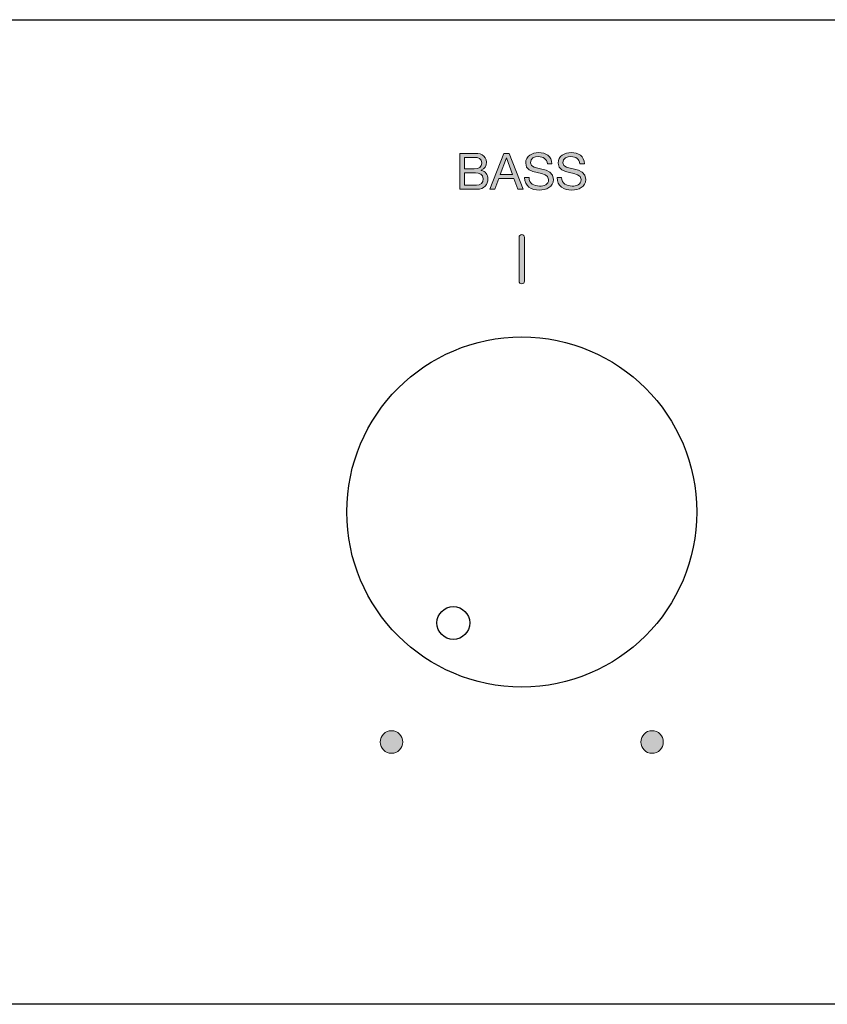
# Model space of a CAD drawing. Units: millimetres. Extents: x 52 to 728, y -23 to 382.
# Drawn here: x 120 to 157, y 267 to 312 of the extents above; entities that cross this region are included whole.
import ezdxf

# ---------------------------------------------------------------- set-up
doc = ezdxf.new("R2010")
doc.units = ezdxf.units.MM
doc.layers.add('01_DIBUJO PRINCIPAL', color=7, linetype='Continuous', lineweight=30)
doc.layers.add('SILKPRINT', color=7, linetype='Continuous', lineweight=0)

msp = doc.modelspace()

# ---------------------------------------------------------------- hatches: boundary and pattern name
at = {"layer": 'SILKPRINT', "transparency": 33554687}
h = msp.add_hatch(color=256, dxfattribs=at)
h.dxf.hatch_style = 2
edge = h.paths.add_edge_path()
edge.add_spline(control_points=[(140.364, 304.739), (140.364, 304.739), (140.91, 304.739), (140.91, 304.739), (141.1, 304.739), (141.217, 304.851), (141.217, 305.033), (141.217, 305.246), (141.045, 305.306), (140.862, 305.306), (140.862, 305.306), (140.364, 305.306), (140.364, 305.306), (140.364, 305.306), (140.364, 304.739), (140.364, 304.739)], knot_values=[0, 0, 0, 0, 1, 1, 1, 2, 2, 2, 3, 3, 3, 4, 4, 4, 5, 5, 5, 5], degree=3, periodic=0)
edge = h.paths.add_edge_path()
edge.add_spline(control_points=[(140.364, 305.489), (140.364, 305.489), (140.8, 305.489), (140.8, 305.489), (141.048, 305.489), (141.149, 305.576), (141.149, 305.75), (141.149, 305.98), (140.99, 306.01), (140.8, 306.01), (140.8, 306.01), (140.364, 306.01), (140.364, 306.01), (140.364, 306.01), (140.364, 305.489), (140.364, 305.489)], knot_values=[0, 0, 0, 0, 1, 1, 1, 2, 2, 2, 3, 3, 3, 4, 4, 4, 5, 5, 5, 5], degree=3, periodic=0)
edge = h.paths.add_edge_path()
edge.add_spline(control_points=[(140.146, 306.193), (140.146, 306.193), (140.74, 306.193), (140.74, 306.193), (140.883, 306.193), (141.077, 306.193), (141.174, 306.133), (141.282, 306.069), (141.366, 305.955), (141.366, 305.792), (141.366, 305.617), (141.277, 305.487), (141.123, 305.425), (141.123, 305.425), (141.123, 305.42), (141.123, 305.42), (141.325, 305.377), (141.435, 305.228), (141.435, 305.026), (141.435, 304.787), (141.261, 304.556), (140.938, 304.556), (140.938, 304.556), (140.146, 304.556), (140.146, 304.556), (140.146, 304.556), (140.146, 306.193), (140.146, 306.193)], knot_values=[0, 0, 0, 0, 1, 1, 1, 2, 2, 2, 3, 3, 3, 4, 4, 4, 5, 5, 5, 6, 6, 6, 7, 7, 7, 8, 8, 8, 9, 9, 9, 9], degree=3, periodic=0)
h = msp.add_hatch(color=256, dxfattribs=at)
h.dxf.hatch_style = 2
edge = h.paths.add_edge_path()
edge.add_spline(control_points=[(141.999, 305.232), (141.999, 305.232), (142.554, 305.232), (142.554, 305.232), (142.554, 305.232), (142.281, 305.996), (142.281, 305.996), (142.281, 305.996), (142.277, 305.996), (142.277, 305.996), (142.277, 305.996), (141.999, 305.232), (141.999, 305.232)], knot_values=[0, 0, 0, 0, 1, 1, 1, 2, 2, 2, 3, 3, 3, 4, 4, 4, 4], degree=3, periodic=0)
edge = h.paths.add_edge_path()
edge.add_spline(control_points=[(142.162, 306.193), (142.162, 306.193), (142.403, 306.193), (142.403, 306.193), (142.403, 306.193), (143.043, 304.556), (143.043, 304.556), (143.043, 304.556), (142.802, 304.556), (142.802, 304.556), (142.802, 304.556), (142.623, 305.049), (142.623, 305.049), (142.623, 305.049), (141.93, 305.049), (141.93, 305.049), (141.93, 305.049), (141.747, 304.556), (141.747, 304.556), (141.747, 304.556), (141.522, 304.556), (141.522, 304.556), (141.522, 304.556), (142.162, 306.193), (142.162, 306.193)], knot_values=[0, 0, 0, 0, 1, 1, 1, 2, 2, 2, 3, 3, 3, 4, 4, 4, 5, 5, 5, 6, 6, 6, 7, 7, 7, 8, 8, 8, 8], degree=3, periodic=0)
h = msp.add_hatch(color=256, dxfattribs=at)
h.dxf.hatch_style = 2
edge = h.paths.add_edge_path()
edge.add_spline(control_points=[(144.15, 305.714), (144.125, 305.95), (143.971, 306.048), (143.744, 306.048), (143.559, 306.048), (143.378, 305.982), (143.378, 305.769), (143.378, 305.365), (144.426, 305.65), (144.426, 305.005), (144.426, 304.657), (144.084, 304.517), (143.786, 304.517), (143.419, 304.517), (143.109, 304.698), (143.109, 305.095), (143.109, 305.095), (143.316, 305.095), (143.316, 305.095), (143.316, 304.819), (143.545, 304.7), (143.793, 304.7), (143.99, 304.7), (144.207, 304.762), (144.207, 304.998), (144.207, 305.448), (143.159, 305.152), (143.159, 305.753), (143.159, 306.083), (143.453, 306.232), (143.753, 306.232), (144.088, 306.232), (144.345, 306.074), (144.357, 305.714), (144.357, 305.714), (144.15, 305.714), (144.15, 305.714)], knot_values=[0, 0, 0, 0, 1, 1, 1, 2, 2, 2, 3, 3, 3, 4, 4, 4, 5, 5, 5, 6, 6, 6, 7, 7, 7, 8, 8, 8, 9, 9, 9, 10, 10, 10, 11, 11, 11, 12, 12, 12, 12], degree=3, periodic=0)
h = msp.add_hatch(color=256, dxfattribs=at)
h.dxf.hatch_style = 2
edge = h.paths.add_edge_path()
edge.add_spline(control_points=[(145.636, 305.714), (145.611, 305.95), (145.457, 306.048), (145.23, 306.048), (145.045, 306.048), (144.863, 305.982), (144.863, 305.769), (144.863, 305.365), (145.911, 305.65), (145.911, 305.005), (145.911, 304.657), (145.57, 304.517), (145.272, 304.517), (144.905, 304.517), (144.595, 304.698), (144.595, 305.095), (144.595, 305.095), (144.801, 305.095), (144.801, 305.095), (144.801, 304.819), (145.031, 304.7), (145.279, 304.7), (145.476, 304.7), (145.693, 304.762), (145.693, 304.998), (145.693, 305.448), (144.645, 305.152), (144.645, 305.753), (144.645, 306.083), (144.939, 306.232), (145.239, 306.232), (145.574, 306.232), (145.831, 306.074), (145.842, 305.714), (145.842, 305.714), (145.636, 305.714), (145.636, 305.714)], knot_values=[0, 0, 0, 0, 1, 1, 1, 2, 2, 2, 3, 3, 3, 4, 4, 4, 5, 5, 5, 6, 6, 6, 7, 7, 7, 8, 8, 8, 9, 9, 9, 10, 10, 10, 11, 11, 11, 12, 12, 12, 12], degree=3, periodic=0)
h = msp.add_hatch(color=256, dxfattribs=at)
h.dxf.hatch_style = 2
edge = h.paths.add_edge_path()
edge.add_spline(control_points=[(143.107, 300.357), (143.107, 300.288), (143.051, 300.232), (142.982, 300.232), (142.913, 300.232), (142.857, 300.288), (142.857, 300.357), (142.857, 300.357), (142.857, 302.357), (142.857, 302.357), (142.857, 302.426), (142.913, 302.482), (142.982, 302.482), (143.051, 302.482), (143.107, 302.426), (143.107, 302.357), (143.107, 302.357), (143.107, 300.357), (143.107, 300.357)], knot_values=[0, 0, 0, 0, 1, 1, 1, 2, 2, 2, 3, 3, 3, 4, 4, 4, 5, 5, 5, 6, 6, 6, 6], degree=3, periodic=0)
h = msp.add_hatch(color=256, dxfattribs=at)
h.dxf.hatch_style = 2
edge = h.paths.add_edge_path()
edge.add_spline(control_points=[(137.542, 279.294), (137.542, 279.009), (137.312, 278.779), (137.028, 278.779), (136.743, 278.779), (136.513, 279.009), (136.513, 279.294), (136.513, 279.578), (136.743, 279.809), (137.028, 279.809), (137.312, 279.809), (137.542, 279.578), (137.542, 279.294), (137.542, 279.294), (137.542, 279.294), (137.542, 279.294)], knot_values=[0, 0, 0, 0, 1, 1, 1, 2, 2, 2, 3, 3, 3, 4, 4, 4, 5, 5, 5, 5], degree=3, periodic=0)
h = msp.add_hatch(color=256, dxfattribs=at)
h.dxf.hatch_style = 2
edge = h.paths.add_edge_path()
edge.add_spline(control_points=[(148.422, 279.294), (148.422, 279.009), (148.652, 278.779), (148.937, 278.779), (149.221, 278.779), (149.451, 279.009), (149.451, 279.294), (149.451, 279.578), (149.221, 279.809), (148.937, 279.809), (148.652, 279.809), (148.422, 279.578), (148.422, 279.294), (148.422, 279.294), (148.422, 279.294), (148.422, 279.294)], knot_values=[0, 0, 0, 0, 1, 1, 1, 2, 2, 2, 3, 3, 3, 4, 4, 4, 5, 5, 5, 5], degree=3, periodic=0)

# ---------------------------------------------------------------- linework, layer by layer
at = {"layer": '01_DIBUJO PRINCIPAL'}
for points, knots in [([(52.482, 268.306), (52.482, 268.041), (52.587, 267.786), (52.775, 267.599), (52.962, 267.411), (53.217, 267.306), (53.482, 267.306), (53.482, 267.306), (484.482, 267.306), (484.482, 267.306), (485.034, 267.306), (485.482, 267.754), (485.482, 268.306), (485.482, 268.306), (485.482, 311.306), (485.482, 311.306), (485.482, 311.571), (485.376, 311.825), (485.189, 312.013), (485.001, 312.201), (484.747, 312.306), (484.482, 312.306), (484.482, 312.306), (53.482, 312.306), (53.482, 312.306), (53.217, 312.306), (52.962, 312.201), (52.775, 312.013), (52.587, 311.825), (52.482, 311.571), (52.482, 311.306), (52.482, 311.306), (52.482, 268.306), (52.482, 268.306)], [0, 0, 0, 0, 1, 1, 1, 2, 2, 2, 3, 3, 3, 4, 4, 4, 5, 5, 5, 6, 6, 6, 7, 7, 7, 8, 8, 8, 9, 9, 9, 10, 10, 10, 11, 11, 11, 11]), ([(134.982, 289.806), (134.982, 285.388), (138.564, 281.806), (142.982, 281.806), (147.4, 281.806), (150.982, 285.388), (150.982, 289.806), (150.982, 294.224), (147.4, 297.806), (142.982, 297.806), (138.564, 297.806), (134.982, 294.224), (134.982, 289.806)], [0, 0, 0, 0, 1, 1, 1, 2, 2, 2, 3, 3, 3, 4, 4, 4, 4]), ([(139.101, 284.735), (139.101, 284.321), (139.437, 283.985), (139.851, 283.985), (140.265, 283.985), (140.601, 284.321), (140.601, 284.735), (140.601, 285.149), (140.265, 285.485), (139.851, 285.485), (139.437, 285.485), (139.101, 285.149), (139.101, 284.735)], [0, 0, 0, 0, 1, 1, 1, 2, 2, 2, 3, 3, 3, 4, 4, 4, 4])]:
    msp.add_open_spline(points, degree=3, knots=knots, dxfattribs=at)
at = {"layer": 'SILKPRINT'}
for points, knots in [([(140.146, 306.193), (140.146, 306.193), (140.74, 306.193), (140.74, 306.193), (140.883, 306.193), (141.077, 306.193), (141.174, 306.133), (141.282, 306.069), (141.366, 305.955), (141.366, 305.792), (141.366, 305.617), (141.277, 305.487), (141.123, 305.425), (141.123, 305.425), (141.123, 305.42), (141.123, 305.42), (141.325, 305.377), (141.435, 305.228), (141.435, 305.026), (141.435, 304.787), (141.261, 304.556), (140.938, 304.556), (140.938, 304.556), (140.146, 304.556), (140.146, 304.556), (140.146, 304.556), (140.146, 306.193), (140.146, 306.193)], [0, 0, 0, 0, 1, 1, 1, 2, 2, 2, 3, 3, 3, 4, 4, 4, 5, 5, 5, 6, 6, 6, 7, 7, 7, 8, 8, 8, 9, 9, 9, 9]), ([(140.364, 305.489), (140.364, 305.489), (140.8, 305.489), (140.8, 305.489), (141.048, 305.489), (141.149, 305.576), (141.149, 305.75), (141.149, 305.98), (140.99, 306.01), (140.8, 306.01), (140.8, 306.01), (140.364, 306.01), (140.364, 306.01), (140.364, 306.01), (140.364, 305.489), (140.364, 305.489)], [0, 0, 0, 0, 1, 1, 1, 2, 2, 2, 3, 3, 3, 4, 4, 4, 5, 5, 5, 5]), ([(142.162, 306.193), (142.162, 306.193), (142.403, 306.193), (142.403, 306.193), (142.403, 306.193), (143.043, 304.556), (143.043, 304.556), (143.043, 304.556), (142.802, 304.556), (142.802, 304.556), (142.802, 304.556), (142.623, 305.049), (142.623, 305.049), (142.623, 305.049), (141.93, 305.049), (141.93, 305.049), (141.93, 305.049), (141.747, 304.556), (141.747, 304.556), (141.747, 304.556), (141.522, 304.556), (141.522, 304.556), (141.522, 304.556), (142.162, 306.193), (142.162, 306.193)], [0, 0, 0, 0, 1, 1, 1, 2, 2, 2, 3, 3, 3, 4, 4, 4, 5, 5, 5, 6, 6, 6, 7, 7, 7, 8, 8, 8, 8]), ([(144.15, 305.714), (144.125, 305.95), (143.971, 306.048), (143.744, 306.048), (143.559, 306.048), (143.378, 305.982), (143.378, 305.769), (143.378, 305.365), (144.426, 305.65), (144.426, 305.005), (144.426, 304.657), (144.084, 304.517), (143.786, 304.517), (143.419, 304.517), (143.109, 304.698), (143.109, 305.095), (143.109, 305.095), (143.316, 305.095), (143.316, 305.095), (143.316, 304.819), (143.545, 304.7), (143.793, 304.7), (143.99, 304.7), (144.207, 304.762), (144.207, 304.998), (144.207, 305.448), (143.159, 305.152), (143.159, 305.753), (143.159, 306.083), (143.453, 306.232), (143.753, 306.232), (144.088, 306.232), (144.345, 306.074), (144.357, 305.714), (144.357, 305.714), (144.15, 305.714), (144.15, 305.714)], [0, 0, 0, 0, 1, 1, 1, 2, 2, 2, 3, 3, 3, 4, 4, 4, 5, 5, 5, 6, 6, 6, 7, 7, 7, 8, 8, 8, 9, 9, 9, 10, 10, 10, 11, 11, 11, 12, 12, 12, 12]), ([(145.636, 305.714), (145.611, 305.95), (145.457, 306.048), (145.23, 306.048), (145.045, 306.048), (144.863, 305.982), (144.863, 305.769), (144.863, 305.365), (145.911, 305.65), (145.911, 305.005), (145.911, 304.657), (145.57, 304.517), (145.272, 304.517), (144.905, 304.517), (144.595, 304.698), (144.595, 305.095), (144.595, 305.095), (144.801, 305.095), (144.801, 305.095), (144.801, 304.819), (145.031, 304.7), (145.279, 304.7), (145.476, 304.7), (145.693, 304.762), (145.693, 304.998), (145.693, 305.448), (144.645, 305.152), (144.645, 305.753), (144.645, 306.083), (144.939, 306.232), (145.239, 306.232), (145.574, 306.232), (145.831, 306.074), (145.842, 305.714), (145.842, 305.714), (145.636, 305.714), (145.636, 305.714)], [0, 0, 0, 0, 1, 1, 1, 2, 2, 2, 3, 3, 3, 4, 4, 4, 5, 5, 5, 6, 6, 6, 7, 7, 7, 8, 8, 8, 9, 9, 9, 10, 10, 10, 11, 11, 11, 12, 12, 12, 12]), ([(141.999, 305.232), (141.999, 305.232), (142.554, 305.232), (142.554, 305.232), (142.554, 305.232), (142.281, 305.996), (142.281, 305.996), (142.281, 305.996), (142.277, 305.996), (142.277, 305.996), (142.277, 305.996), (141.999, 305.232), (141.999, 305.232)], [0, 0, 0, 0, 1, 1, 1, 2, 2, 2, 3, 3, 3, 4, 4, 4, 4]), ([(140.364, 304.739), (140.364, 304.739), (140.91, 304.739), (140.91, 304.739), (141.1, 304.739), (141.217, 304.851), (141.217, 305.033), (141.217, 305.246), (141.045, 305.306), (140.862, 305.306), (140.862, 305.306), (140.364, 305.306), (140.364, 305.306), (140.364, 305.306), (140.364, 304.739), (140.364, 304.739)], [0, 0, 0, 0, 1, 1, 1, 2, 2, 2, 3, 3, 3, 4, 4, 4, 5, 5, 5, 5]), ([(143.107, 300.357), (143.107, 300.288), (143.051, 300.232), (142.982, 300.232), (142.913, 300.232), (142.857, 300.288), (142.857, 300.357), (142.857, 300.357), (142.857, 302.357), (142.857, 302.357), (142.857, 302.426), (142.913, 302.482), (142.982, 302.482), (143.051, 302.482), (143.107, 302.426), (143.107, 302.357), (143.107, 302.357), (143.107, 300.357), (143.107, 300.357)], [0, 0, 0, 0, 1, 1, 1, 2, 2, 2, 3, 3, 3, 4, 4, 4, 5, 5, 5, 6, 6, 6, 6]), ([(137.542, 279.294), (137.542, 279.009), (137.312, 278.779), (137.028, 278.779), (136.743, 278.779), (136.513, 279.009), (136.513, 279.294), (136.513, 279.578), (136.743, 279.809), (137.028, 279.809), (137.312, 279.809), (137.542, 279.578), (137.542, 279.294), (137.542, 279.294), (137.542, 279.294), (137.542, 279.294)], [0, 0, 0, 0, 1, 1, 1, 2, 2, 2, 3, 3, 3, 4, 4, 4, 5, 5, 5, 5]), ([(148.422, 279.294), (148.422, 279.009), (148.652, 278.779), (148.937, 278.779), (149.221, 278.779), (149.451, 279.009), (149.451, 279.294), (149.451, 279.578), (149.221, 279.809), (148.937, 279.809), (148.652, 279.809), (148.422, 279.578), (148.422, 279.294), (148.422, 279.294), (148.422, 279.294), (148.422, 279.294)], [0, 0, 0, 0, 1, 1, 1, 2, 2, 2, 3, 3, 3, 4, 4, 4, 5, 5, 5, 5])]:
    msp.add_open_spline(points, degree=3, knots=knots, dxfattribs=at)

doc.saveas('drawing.dxf')
